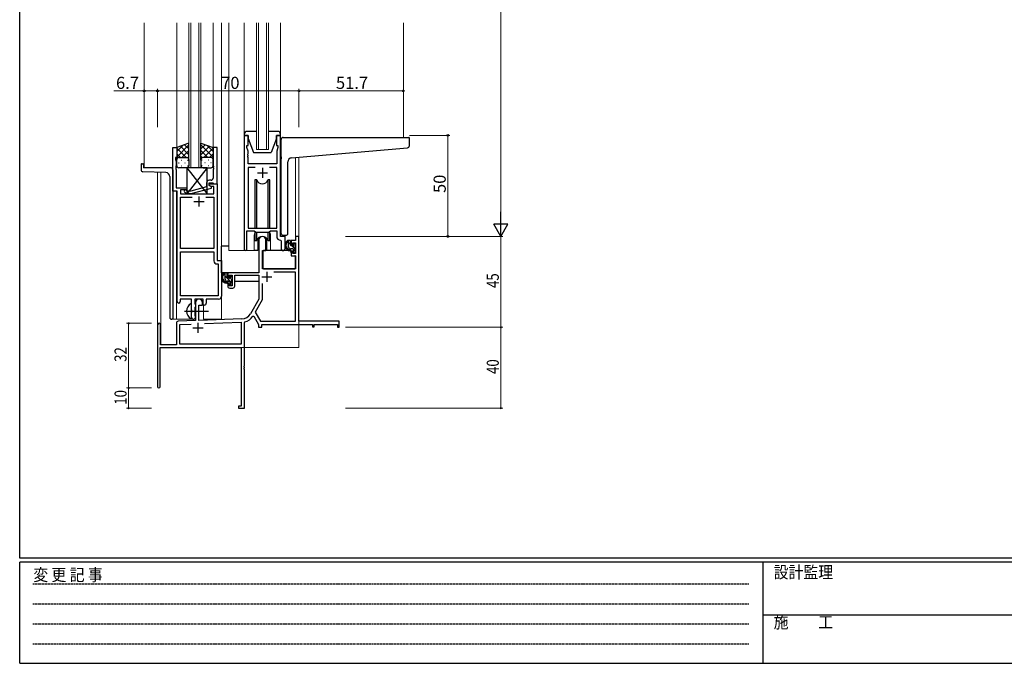
# Model space of a CAD drawing. Extents: x 0 to 1133, y 0 to 806.
# Drawn here: x 4 to 492, y 0 to 319 of the extents above; entities that cross this region are included whole.
import ezdxf

# ---------------------------------------------------------------- set-up
doc = ezdxf.new("R2010")
doc.units = 0
doc.linetypes.add('HIDDEN', pattern=[0.375, 0.25, -0.125])
doc.linetypes.add('YCENTER_1', pattern=[13, 10, -1, 1, -1])
for name, color, linetype, lineweight in [('YKK_11', 7, 'CONTINUOUS', 30), ('YKK_12', 2, 'CONTINUOUS', 13), ('YKK_13', 4, 'CONTINUOUS', 30), ('YKK_D', 6, 'CONTINUOUS', 13)]:
    doc.layers.add(name, color=color, linetype=linetype, lineweight=lineweight)
doc.layers.add('YKK_ZWAK', color=7, linetype='CONTINUOUS')
doc.styles.get("Standard").update_dxf_attribs({"font": 'ROMANS.SHX', "bigfont": 'EXTFONT.SHX'})
doc.styles.add('YKK_OSSTYLE1', font='romans.shx', dxfattribs={"width": 0.9, "bigfont": 'EXTFONT.SHX'})

# ---------------------------------------------------------------- blocks, each defined once
blk = doc.blocks.new('A201')
at = {"layer": 'YKK_ZWAK', "color": 254, "linetype": 'Continuous'}
for p, q in [((21, 35), (21, 410)), ((571, 35), (21, 35)), ((544, 34), (21, 34)), ((21, 9), (21, 34)), ((205, 34), (205, 9)), ((21, 9), (544, 9))]:
    blk.add_line(p, q, dxfattribs=at)
at = {"layer": 'YKK_ZWAK', "color": 131, "linetype": 'HIDDEN'}
for p, q in [((24.28, 28.63), (201.57, 28.63)), ((24.28, 23.68), (201.57, 23.68)), ((24.28, 18.74), (201.57, 18.74)), ((24.28, 13.79), (201.57, 13.79))]:
    blk.add_line(p, q, dxfattribs=at)
at = {"layer": 'YKK_ZWAK', "color": 131, "linetype": 'Continuous'}
blk.add_line((205, 21), (297, 21), dxfattribs=at)
at = {"layer": 'YKK_ZWAK', "color": 131, "linetype": 'Continuous', "style": 'YKK_OSSTYLE1', "width": 0.9}
for s, p in [('変 更 記 事', (24.37, 29.39)), ('設計監理', (207.69, 30.05)), ('施\u3000\u3000工', (207.69, 17.68))]:
    blk.add_text(s, height=3, dxfattribs=at).set_placement(p)

msp = doc.modelspace()

# ---------------------------------------------------------------- linework, layer by layer
at = {"layer": 'YKK_11', "linetype": 'ByBlock', "lineweight": -2, "ltscale": 0.5}
for p, q in [((115.2, 261.28), (115.2, 204.93)), ((117.2, 261.28), (115.2, 261.28)), ((117.2, 256.28), (117.2, 261.28)), ((133.2, 261.28), (131.2, 261.28)), ((131.2, 261.28), (131.2, 256.28)), ((133.2, 211.28), (133.2, 261.28)), ((79.79, 233.65), (79.79, 255.28)), ((79.79, 255.28), (81.79, 255.28)), ((81.79, 255.28), (81.79, 250.28)), ((101.79, 255.28), (99.79, 255.28)), ((99.79, 255.28), (99.79, 246.24)), ((101.79, 237.28), (101.79, 255.28)), ((116.5, 255.28), (116.5, 256.28)), ((116.5, 256.28), (117.2, 256.28)), ((117.13, 253.55), (116.5, 255.28)), ((131.2, 256.28), (131.9, 256.28)), ((131.9, 255.28), (131.27, 253.55)), ((131.9, 256.28), (131.9, 255.28)), ((81.79, 250.28), (81.09, 250.28)), ((81.09, 250.28), (81.09, 249.28)), ((81.09, 249.28), (81.42, 248.38)), ((117.01, 252.06), (117.13, 252.24)), ((117.01, 251.51), (117.01, 252.06)), ((117.13, 251.33), (117.01, 251.51)), ((117.01, 251.06), (117.13, 251.24)), ((117.01, 250.51), (117.01, 251.06)), ((117.13, 250.33), (117.01, 250.51)), ((117.13, 252.24), (117.13, 253.55)), ((117.13, 251.24), (117.13, 251.33)), ((117.13, 247.28), (117.13, 250.33)), ((131.27, 253.55), (131.27, 247.28)), ((81.42, 246.24), (81.3, 246.06)), ((81.3, 246.06), (81.3, 245.51)), ((81.3, 245.51), (81.42, 245.33)), ((81.42, 245.24), (81.3, 245.06)), ((81.3, 245.06), (81.3, 244.51)), ((81.3, 244.51), (81.42, 244.33)), ((81.42, 248.38), (81.42, 246.24)), ((81.42, 245.33), (81.42, 245.24)), ((81.42, 244.33), (81.42, 235.28)), ((99.79, 246.24), (99.91, 246.06)), ((99.91, 245.51), (99.79, 245.33)), ((99.79, 245.33), (99.79, 245.24)), ((99.79, 245.24), (99.91, 245.06)), ((99.91, 244.51), (99.79, 244.33)), ((99.79, 244.33), (99.79, 240.08)), ((99.91, 246.06), (99.91, 245.51)), ((99.91, 245.06), (99.91, 244.51)), ((131.27, 247.28), (117.13, 247.28)), ((120.61, 245.35), (117.13, 245.35)), ((120.61, 245.35), (117.13, 245.35)), ((117.13, 245.35), (117.13, 215.28)), ((131.27, 245.35), (127.78, 245.35)), ((131.27, 215.28), (131.27, 245.35)), ((98.79, 239.08), (97.99, 239.08)), ((81.42, 235.28), (86.79, 235.28)), ((86.79, 234.28), (83.62, 234.28)), ((83.62, 234.28), (83.62, 232.28)), ((86.94, 233.68), (86.52, 234.11)), ((86.79, 235.28), (86.79, 234.28)), ((96.49, 235.76), (88.73, 233.68)), ((88.89, 232.48), (98.99, 235.19)), ((96.49, 237.58), (96.49, 235.76)), ((97.79, 236.48), (97.79, 237.78)), ((97.79, 237.78), (99.59, 237.78)), ((97.79, 236.48), (97.79, 237.28)), ((97.79, 237.28), (101.79, 237.28)), ((98.66, 235.98), (97.79, 236.48)), ((98.99, 235.79), (97.79, 236.48)), ((100.16, 235.98), (98.66, 235.98)), ((98.99, 235.19), (98.99, 235.79)), ((99.59, 237.78), (99.79, 237.58)), ((99.79, 237.58), (100.09, 237.28)), ((100.09, 237.28), (101.79, 237.28)), ((100.16, 232.28), (100.16, 235.98)), ((101.79, 237.28), (101.79, 199.28)), ((81.99, 233.65), (79.79, 233.65)), ((81.99, 179.03), (81.99, 233.65)), ((83.62, 232.28), (100.16, 232.28)), ((83.62, 205.28), (83.62, 230.65)), ((83.62, 230.65), (89.44, 230.65)), ((85.67, 233.26), (86.45, 232.48)), ((86.45, 232.48), (88.89, 232.48)), ((88.73, 233.68), (86.94, 233.68)), ((96.14, 230.65), (100.16, 230.65)), ((96.14, 230.65), (100.16, 230.65)), ((100.16, 230.65), (100.16, 205.28)), ((117.13, 215.28), (131.27, 215.28)), ((116.5, 204.93), (116.5, 214.08)), ((116.5, 214.08), (120.2, 214.08)), ((120.2, 214.08), (120.93, 213.35)), ((120.93, 213.35), (127.47, 213.35)), ((127.47, 213.35), (128.2, 214.08)), ((128.2, 214.08), (131.27, 214.08)), ((131.27, 214.08), (131.27, 211.35)), ((135.4, 211.28), (133.2, 211.28)), ((135.4, 205.25), (135.4, 211.28)), ((100.16, 205.28), (83.62, 205.28)), ((133.18, 209.36), (133.47, 209.06)), ((133.47, 209.06), (133.47, 205.25)), ((83.62, 181.91), (83.62, 203.65)), ((83.62, 181.91), (83.62, 203.65)), ((83.62, 203.65), (100.16, 203.65)), ((100.16, 203.65), (100.16, 199.15)), ((101.66, 197.65), (102.36, 197.65)), ((101.79, 199.28), (103.99, 199.28)), ((102.36, 197.65), (102.36, 181.91)), ((103.99, 199.28), (103.99, 181.78)), ((102.36, 181.91), (83.62, 181.91)), ((89.09, 180.28), (83.49, 180.28)), ((83.49, 180.28), (83.49, 179.03)), ((89.09, 174.95), (89.09, 180.28)), ((94.79, 180.28), (90.72, 180.28)), ((90.72, 180.28), (90.72, 177.97)), ((90.72, 177.97), (90.87, 177.77)), ((90.87, 176.29), (90.72, 176.1)), ((90.72, 176.1), (90.72, 171.97)), ((90.87, 177.77), (91.09, 177.48)), ((91.09, 176.58), (90.87, 176.29)), ((91.09, 177.48), (91.09, 176.58)), ((94.79, 177.28), (94.79, 180.28)), ((95.42, 177.28), (94.79, 177.28)), ((102.49, 180.28), (96.42, 180.28)), ((96.42, 180.28), (96.42, 178.28)), ((89.24, 174.76), (89.09, 174.95)), ((89.09, 173.61), (89.24, 173.8)), ((89.09, 171.28), (89.09, 173.61)), ((89.24, 173.8), (89.24, 174.76)), ((90.72, 171.97), (90.87, 171.77)), ((90.87, 171.77), (91.09, 171.48)), ((91.09, 171.48), (91.09, 171.28))]:
    msp.add_line(p, q, dxfattribs=at)
at = {"layer": 'YKK_11', "ltscale": 0.5}
for p, q in [((124.2, 245.28), (124.2, 240.28)), ((121.7, 242.78), (126.7, 242.78)), ((92.79, 231.08), (92.79, 226.08)), ((90.29, 228.58), (95.29, 228.58))]:
    msp.add_line(p, q, dxfattribs=at)
at = {"layer": 'YKK_11', "color": 0, "linetype": 'ByBlock', "lineweight": -2}
for p, q in [((140.67, 211.28), (140.67, 209.28)), ((142.3, 211.28), (140.67, 211.28)), ((142.3, 169.28), (142.3, 211.28)), ((122.5, 209.58), (122.5, 193.28)), ((125.9, 204.28), (125.9, 209.58)), ((138.4, 209.28), (138.4, 206.98)), ((140.67, 209.28), (138.4, 209.28)), ((138.4, 206.98), (139.2, 206.98)), ((139.2, 208.08), (140.67, 208.08)), ((139.2, 206.98), (139.2, 208.08)), ((140.67, 208.08), (140.67, 202.88)), ((124.3, 195.28), (124.3, 204.28)), ((124.3, 204.28), (125.9, 204.28)), ((138.4, 203.98), (138.4, 201.68)), ((139.2, 203.98), (138.4, 203.98)), ((138.4, 201.68), (140.67, 201.68)), ((139.2, 202.88), (139.2, 203.98)), ((140.67, 202.88), (139.2, 202.88)), ((140.67, 201.68), (140.67, 195.28)), ((140.67, 195.28), (124.3, 195.28)), ((122.5, 193.28), (107, 193.28)), ((107, 193.28), (107, 190.98)), ((107, 190.98), (107.8, 190.98)), ((107.8, 192.08), (109.3, 192.08)), ((107.8, 190.98), (107.8, 192.08)), ((109.3, 192.08), (109.3, 186.88)), ((110.5, 192.08), (122.5, 192.08)), ((110.5, 186.68), (110.5, 192.08)), ((122.5, 192.08), (122.5, 180.28)), ((140.67, 193.65), (129.81, 193.65)), ((140.67, 169.28), (140.67, 193.65)), ((107, 187.98), (107, 186.68)), ((107.8, 187.98), (107, 187.98)), ((107.8, 186.88), (107.8, 187.98)), ((109.3, 186.88), (107.8, 186.88)), ((108, 185.68), (109.5, 185.68)), ((124.13, 187.98), (124.13, 179.85)), ((124.13, 187.98), (124.13, 179.85)), ((91.1, 178.58), (91.1, 169.62)), ((92.8, 177.28), (94.5, 177.28)), ((92.8, 169.67), (92.8, 177.28)), ((94.5, 177.28), (94.5, 178.58)), ((122.5, 180.28), (118.24, 172.92)), ((124.13, 179.85), (120.63, 173.8)), ((119.43, 171.75), (119.94, 171.73)), ((119.94, 171.73), (122.3, 167.65)), ((120.63, 173.8), (123.24, 169.28)), ((72.3, 167.58), (72.3, 136.88)), ((73.7, 157.68), (73.7, 167.58)), ((81.6, 168.32), (81.6, 157.68)), ((91.1, 169.62), (82.56, 169.32)), ((83.23, 167.71), (88.86, 167.91)), ((83.23, 157.91), (83.23, 167.71)), ((114.09, 170.42), (92.8, 169.67)), ((95.59, 168.14), (113.67, 168.77)), ((95.59, 168.14), (113.67, 168.77)), ((113.67, 168.77), (113.67, 157.91)), ((115.3, 168.69), (115.52, 168.98)), ((115.3, 147.24), (115.3, 168.69)), ((122.3, 167.65), (122.3, 166.28)), ((122.3, 166.28), (123.93, 166.28)), ((123.24, 169.28), (140.67, 169.28)), ((123.93, 167.65), (149, 167.65)), ((123.93, 166.28), (123.93, 167.65)), ((162.3, 169.28), (142.3, 169.28)), ((149, 167.65), (149, 166.48)), ((149, 166.48), (149.8, 166.48)), ((149.8, 167.65), (161.4, 167.65)), ((149.8, 166.48), (149.8, 167.65)), ((161.4, 167.65), (161.4, 166.28)), ((161.4, 166.28), (162.3, 166.28)), ((162.3, 166.28), (162.3, 169.28)), ((73.5, 156.28), (113.67, 156.28)), ((73.5, 136.88), (73.5, 156.28)), ((81.6, 157.68), (73.7, 157.68)), ((113.67, 157.91), (83.23, 157.91)), ((113.67, 156.28), (113.67, 127.18)), ((115.18, 147.06), (115.3, 147.24)), ((115.18, 146.51), (115.18, 147.06)), ((115.3, 146.33), (115.18, 146.51)), ((115.3, 146.24), (115.3, 146.33)), ((115.18, 146.06), (115.3, 146.24)), ((115.18, 145.51), (115.18, 146.06)), ((115.3, 145.33), (115.18, 145.51)), ((115.3, 126.28), (115.3, 145.33)), ((112.3, 127.18), (112.3, 126.28)), ((113.67, 127.18), (112.3, 127.18)), ((112.3, 126.28), (115.3, 126.28))]:
    msp.add_line(p, q, dxfattribs=at)
at = {"layer": 'YKK_11', "color": 2}
for p, q in [((123.9, 191.28), (128.9, 191.28)), ((126.4, 193.78), (126.4, 188.78)), ((89.8, 165.98), (94.8, 165.98)), ((92.3, 168.48), (92.3, 163.48))]:
    msp.add_line(p, q, dxfattribs=at)
at = {"layer": 'YKK_11', "linetype": 'ByBlock', "lineweight": -2, "ltscale": 0.5}
for centre, radius, start, end in [((97.99, 237.58), 1.5, 90, 180), ((98.79, 240.08), 1, 270, 360), ((86.09, 233.68), 0.6, 45, 225), ((133.27, 211.35), 2, 180, 267.5081), ((115.85, 204.93), 0.65, 180, 0), ((134.43, 205.25), 0.965, 180, 0), ((101.66, 199.15), 1.5, 180, 270), ((102.49, 181.78), 1.5, 270, 360), ((82.74, 179.03), 0.75, 180, 0), ((95.42, 178.28), 1, 270, 360), ((90.09, 171.28), 1, 180, 270), ((90.09, 171.28), 1, 270, 360)]:
    msp.add_arc(centre, radius, start, end, dxfattribs=at)
at = {"layer": 'YKK_11', "color": 0, "linetype": 'ByBlock', "lineweight": -2}
for centre, radius, start, end in [((124.2, 209.58), 1.7, 360, 180), ((108, 186.68), 1, 180, 270), ((109.5, 186.68), 1, 270, 360), ((92.8, 178.58), 1.7, 360, 180), ((113.91, 175.42), 5, 272, 330), ((113.91, 175.42), 6.63, 284.0664, 326.3902), ((73, 167.58), 0.7, 360, 180), ((82.6, 168.32), 1, 92, 180), ((72.9, 136.88), 0.6, 180, 0)]:
    msp.add_arc(centre, radius, start, end, dxfattribs=at)
at = {"layer": 'YKK_12', "ltscale": 1.5}
for p, q in [((65.6, 317.03), (65.6, 245.28)), ((81.79, 317.03), (81.79, 254.78)), ((87.79, 245.28), (87.79, 317.03)), ((88.79, 317.03), (88.79, 245.28)), ((92.79, 245.28), (92.79, 317.03)), ((93.79, 317.03), (93.79, 245.28)), ((99.79, 317.03), (99.79, 254.78)), ((104, 317.03), (104, 170.28)), ((107.5, 317.03), (107.5, 204.28)), ((115.2, 317.03), (115.2, 261.78)), ((121.2, 254.28), (121.2, 317.03)), ((122.2, 317.03), (122.2, 254.28)), ((126.2, 254.28), (126.2, 317.03)), ((127.2, 317.03), (127.2, 254.28)), ((133.2, 317.03), (133.2, 261.78)), ((194, 317.03), (194, 260.28)), ((127.2, 254.28), (121.2, 254.28)), ((140.67, 250.35), (140.67, 211.28)), ((142.3, 250.49), (142.3, 211.28)), ((79.79, 245.28), (65.6, 245.28)), ((93.79, 245.28), (87.79, 245.28)), ((72.3, 167.58), (72.3, 243)), ((73.93, 242.94), (73.93, 157.68)), ((79.79, 233.95), (79.79, 170.28)), ((81.6, 233.65), (81.6, 170.28)), ((120.2, 211.78), (120.2, 204.28)), ((128.2, 211.78), (128.2, 204.28)), ((140.97, 211.28), (140.67, 211.28)), ((120.2, 204.28), (107.5, 204.28)), ((134.42, 204.28), (128.2, 204.28)), ((134.42, 204.28), (128.2, 204.28)), ((95, 170.28), (95, 177.3)), ((142.3, 171.78), (142.3, 156.28)), ((79.79, 170.28), (90.6, 170.28)), ((90.6, 170.28), (90.6, 170.42)), ((95, 170.28), (104, 170.28)), ((86.8, 156.28), (142.3, 156.28))]:
    msp.add_line(p, q, dxfattribs=at)
for start, end in [(159.6359, 180), (0, 20.3641)]:
    msp.add_arc((124.2, 211.78), 4, start, end, dxfattribs=at)
at = {"layer": 'YKK_13', "ltscale": 1.5}
for p, q in [((115.2, 261.78), (115.2, 261.28)), ((115.2, 261.28), (117.2, 261.28)), ((121.2, 263.28), (116.7, 263.28)), ((117.2, 261.28), (117.2, 259.78)), ((117.2, 259.78), (119.8, 252.78)), ((131.7, 263.28), (127.2, 263.28)), ((131.2, 259.78), (128.6, 252.78)), ((131.2, 259.78), (131.2, 261.28)), ((131.2, 261.28), (133.2, 261.28)), ((133.2, 261.28), (133.2, 261.78)), ((133.5, 250.73), (133.5, 259.28)), ((134.5, 260.28), (196.7, 260.28)), ((197, 256.2), (197, 259.98)), ((87.79, 257.43), (81.79, 255.28)), ((81.79, 250.55), (87.79, 256.55)), ((81.79, 253.38), (84.75, 256.34)), ((81.79, 255.28), (81.79, 249.28)), ((86.41, 250.28), (81.79, 254.9)), ((87.79, 251.73), (83.6, 255.93)), ((84.35, 250.28), (87.79, 253.72)), ((87.79, 254.56), (85.68, 256.67)), ((87.79, 249.06), (87.79, 257.43)), ((93.79, 249.06), (93.79, 257.43)), ((93.79, 257.43), (99.79, 255.28)), ((93.79, 254.56), (95.9, 256.67)), ((99.79, 250.55), (93.79, 256.55)), ((93.79, 251.73), (97.99, 255.93)), ((97.23, 250.28), (93.79, 253.72)), ((95.17, 250.28), (99.79, 254.9)), ((99.79, 253.38), (96.83, 256.34)), ((99.79, 255.28), (99.79, 249.28)), ((138.62, 250.17), (196.08, 255.2)), ((83.58, 250.28), (81.79, 252.08)), ((81.79, 246.28), (81.79, 249.28)), ((82.79, 250.28), (86.39, 250.28)), ((83.19, 250.28), (86.79, 250.28)), ((84.13, 249.06), (84.33, 249.06)), ((87.12, 250.23), (87.79, 250.9)), ((87.16, 249.06), (87.36, 249.06)), ((87.79, 249.28), (87.79, 246.28)), ((94.46, 250.23), (93.79, 250.9)), ((93.79, 249.28), (93.79, 246.28)), ((94.43, 249.06), (94.23, 249.06)), ((98.39, 250.28), (94.79, 250.28)), ((98.79, 250.28), (95.19, 250.28)), ((97.46, 249.06), (97.26, 249.06)), ((98, 250.28), (99.79, 252.08)), ((99.79, 246.28), (99.79, 249.28)), ((119.8, 252.78), (128.6, 252.78)), ((133.5, 250.73), (133.5, 249.73)), ((133.5, 212.78), (133.5, 249.73)), ((64.1, 246.98), (64.1, 244.25)), ((64.4, 247.28), (65, 247.28)), ((65.3, 246.98), (65.3, 245.28)), ((78.8, 245.28), (65.3, 245.28)), ((79.8, 244.28), (79.8, 170.28)), ((82.71, 247.65), (82.91, 247.65)), ((86.79, 245.28), (82.79, 245.28)), ((84.13, 246.23), (84.33, 246.23)), ((85.74, 247.65), (85.94, 247.65)), ((96.79, 245.28), (86.79, 232.28)), ((86.79, 245.28), (96.79, 232.28)), ((96.79, 245.28), (86.79, 245.28)), ((86.79, 245.28), (86.79, 232.28)), ((87.16, 246.23), (87.36, 246.23)), ((94.43, 246.23), (94.23, 246.23)), ((94.79, 245.28), (98.79, 245.28)), ((95.84, 247.65), (95.64, 247.65)), ((96.79, 232.28), (96.79, 245.28)), ((97.46, 246.23), (97.26, 246.23)), ((98.87, 247.65), (98.67, 247.65)), ((136.8, 212.78), (136.8, 248.18)), ((76.37, 242.86), (65.06, 243.25)), ((78.3, 240.86), (78.3, 171.28)), ((121.37, 239.28), (120.45, 239.28)), ((120.45, 239.28), (120.45, 215.28)), ((121.37, 215.28), (121.37, 239.28)), ((127.95, 239.28), (127.02, 239.28)), ((127.02, 215.28), (127.02, 239.28)), ((127.95, 215.28), (127.95, 239.28)), ((86.79, 232.28), (96.79, 232.28)), ((120.45, 213.83), (120.45, 209.28)), ((121.37, 209.28), (121.37, 213.35)), ((121.95, 210.27), (121.95, 204.28)), ((126.45, 204.28), (126.45, 210.27)), ((127.02, 209.28), (127.02, 213.35)), ((127.95, 209.28), (127.95, 213.83)), ((135.8, 211.78), (134.5, 211.78)), ((104, 193.28), (104, 206.48)), ((107.5, 206.48), (104, 206.48)), ((120.45, 209.28), (121.37, 209.28)), ((121.95, 206.48), (122.5, 206.48)), ((127.02, 209.28), (127.95, 209.28)), ((137.87, 209.28), (136.57, 209.28)), ((137.17, 206.08), (137.17, 209.28)), ((138.17, 206.98), (138.17, 208.98)), ((139.27, 205.08), (138.17, 205.08)), ((139.11, 206.68), (138.47, 206.68)), ((139.57, 207.48), (139.57, 207.14)), ((140.58, 207.2), (140.08, 207.7)), ((140.47, 204.18), (140.47, 206.18)), ((140.67, 206.38), (140.67, 206.98)), ((121.95, 204.28), (120.2, 204.28)), ((124.4, 201.78), (124.3, 201.78)), ((124.42, 203.99), (124.37, 197.78)), ((138.3, 204.28), (124.72, 204.28)), ((128.2, 204.28), (126.45, 204.28)), ((138.3, 204.28), (138.37, 201.68)), ((138.37, 201.68), (140.33, 201.68)), ((139.57, 204.78), (139.57, 203.48)), ((139.87, 203.18), (140.37, 203.18)), ((140.67, 197.78), (140.63, 201.39)), ((140.67, 203.48), (140.67, 203.98)), ((124.3, 196.85), (124.37, 196.77)), ((124.37, 197.78), (124.39, 195.58)), ((124.69, 195.28), (140.35, 195.28)), ((140.65, 195.58), (140.67, 197.78)), ((122.2, 193.28), (104, 193.28)), ((104.2, 193.28), (104.2, 192.03)), ((106.47, 193.28), (105.17, 193.28)), ((105.77, 190.08), (105.77, 193.28)), ((106.77, 190.98), (106.77, 192.98)), ((107.71, 190.68), (107.07, 190.68)), ((108.17, 191.48), (108.17, 191.14)), ((109.18, 191.2), (108.68, 191.7)), ((109.07, 188.18), (109.07, 190.18)), ((109.27, 190.38), (109.27, 190.98)), ((122.4, 192), (122.4, 188.98)), ((104.2, 189.89), (104.2, 188.98)), ((104.2, 188.98), (104.78, 188.98)), ((105.48, 188.98), (108.09, 188.98)), ((107.87, 189.08), (106.77, 189.08)), ((108.17, 188.78), (108.17, 187.48)), ((108.47, 187.18), (108.97, 187.18)), ((109.07, 188.98), (109.3, 188.98)), ((109.27, 187.48), (109.27, 187.98)), ((122.4, 188.98), (110.5, 188.98)), ((89.09, 170.69), (89.09, 177.88)), ((79.8, 170.28), (79.3, 170.28))]:
    msp.add_line(p, q, dxfattribs=at)
at = {"layer": 'YKK_13', "linetype": 'Continuous', "ltscale": 1.5}
for p, q in [((138.17, 207.31), (137.17, 208.31)), ((140.47, 205.01), (138.79, 206.68)), ((109.07, 188.33), (105.77, 191.63)), ((109.27, 190.96), (108.44, 191.78))]:
    msp.add_line(p, q, dxfattribs=at)
at = {"layer": 'YKK_13', "linetype": 'YCENTER_1', "ltscale": 1.5}
msp.add_line((85.59, 174.28), (97.58, 174.28), dxfattribs=at)
at = {"layer": 'YKK_13', "ltscale": 1.5}
for centre, radius, start, end in [((116.7, 261.78), 1.5, 90, 180), ((131.7, 261.78), 1.5, 0, 90), ((134.5, 259.28), 1, 135.573, 180), ((134.5, 259.28), 1, 90, 135.573), ((134.5, 259.28), 1, 121.3669, 135.573), ((196.7, 259.98), 0.3, 0, 90), ((196, 256.2), 1, 275, 0), ((82.79, 249.28), 1, 90, 180), ((82.79, 249.28), 1, 90, 180), ((86.79, 249.28), 1, 360, 90), ((86.79, 249.28), 1, 360, 90), ((94.79, 249.28), 1, 90, 180), ((94.79, 249.28), 1, 90, 180), ((98.79, 249.28), 1, 360, 90), ((98.79, 249.28), 1, 360, 90), ((138.8, 248.18), 2, 95, 180), ((64.4, 246.98), 0.3, 90, 180), ((65.1, 244.25), 1, 180, 268), ((65, 246.98), 0.3, 0, 90), ((78.8, 244.28), 1, 0, 90), ((82.79, 246.28), 1, 180, 270), ((86.79, 246.28), 1, 270, 360), ((94.79, 246.28), 1, 180, 270), ((98.79, 246.28), 1, 270, 360), ((76.3, 240.86), 2, 0, 88), ((124.2, 240.28), 3, 199.4715, 340.5285), ((124.2, 208.28), 3, 19.4712, 160.5288), ((134.5, 212.78), 1, 180, 270), ((135.8, 212.78), 1, 270, 0), ((138.28, 206.96), 2.89, 126.4519, 263.9039), ((138.37, 207), 2.5, 139.4581, 259.2522), ((136.31, 208.88), 0.3, 301.6219, 336.9504), ((136.77, 208.68), 0.2, 36.8699, 156.9504), ((137.17, 208.98), 0.3, 216.8699, 270), ((138.17, 206.08), 1, 180, 270), ((137.87, 208.98), 0.3, 0, 90), ((138.47, 206.98), 0.3, 180, 270), ((139.11, 206.38), 0.3, 33.0557, 90), ((139.27, 204.78), 0.3, 0, 90), ((139.57, 206.68), 0.25, 213.0557, 56.9443), ((139.87, 207.48), 0.3, 45, 180), ((139.87, 207.14), 0.3, 180, 236.9443), ((140.47, 206.38), 0.2, 270, 0), ((140.37, 206.98), 0.3, 0, 45), ((124.72, 203.98), 0.3, 90, 179.5), ((138.04, 204.33), 0.25, 253.6388, 125.5816), ((139.87, 203.48), 0.3, 180, 270), ((140.33, 201.38), 0.3, 0.5, 90), ((140.37, 203.48), 0.3, 270, 0), ((140.47, 203.98), 0.2, 0, 90), ((124.69, 195.58), 0.3, 180.5, 270), ((140.35, 195.58), 0.3, 270, 359.5), ((106.88, 190.96), 2.89, 126.4519, 263.9039), ((106.97, 191), 2.5, 139.4581, 259.2522), ((104.91, 192.88), 0.3, 301.6219, 336.9504), ((105.37, 192.68), 0.2, 36.8699, 156.9504), ((105.77, 192.98), 0.3, 216.8699, 270), ((106.47, 192.98), 0.3, 0, 90), ((107.07, 190.98), 0.3, 180, 270), ((107.71, 190.38), 0.3, 33.0557, 90), ((108.17, 190.68), 0.25, 213.0557, 56.9443), ((108.47, 191.48), 0.3, 45, 180), ((108.47, 191.14), 0.3, 180, 236.9443), ((109.07, 190.38), 0.2, 270, 0), ((108.97, 190.98), 0.3, 0, 45), ((106.77, 190.08), 1, 180, 270), ((106.64, 188.33), 0.25, 253.6388, 125.5816), ((107.87, 188.78), 0.3, 0, 90), ((108.47, 187.48), 0.3, 180, 270), ((108.97, 187.48), 0.3, 270, 0), ((109.07, 187.98), 0.2, 0, 90), ((90.79, 174.28), 4.2, 117.281, 242.719), ((88.94, 177.88), 0.154, 0, 117.281), ((79.3, 171.28), 1, 180, 270), ((88.94, 170.69), 0.154, 242.719, 0)]:
    msp.add_arc(centre, radius, start, end, dxfattribs=at)
at = {"layer": 'YKK_D'}
for p, q in [((242.3, 604.28), (242.3, 218.28)), ((165.3, 211.28), (243.3, 211.28)), ((165.3, 211.28), (243.3, 211.28)), ((242.3, 211.28), (242.3, 166.28)), ((69.3, 168.28), (56.94, 168.28)), ((57.94, 168.28), (57.94, 136.28)), ((165.3, 166.28), (243.3, 166.28)), ((165.3, 166.28), (243.3, 166.28)), ((242.3, 166.28), (242.3, 126.28)), ((69.3, 136.28), (56.94, 136.28)), ((69.3, 136.28), (56.94, 136.28)), ((57.94, 136.28), (57.94, 126.28)), ((69.3, 126.28), (56.94, 126.28)), ((165.3, 126.28), (243.3, 126.28))]:
    msp.add_line(p, q, dxfattribs=at)
at = {"layer": 'YKK_D', "ltscale": 1.5}
for p, q in [((65.6, 283.28), (50.7, 283.28)), ((65.6, 265.28), (65.6, 284.28)), ((72.3, 283.28), (65.6, 283.28)), ((72.3, 265.28), (72.3, 284.28)), ((72.3, 265.28), (72.3, 284.28)), ((72.3, 283.28), (142.3, 283.28)), ((142.3, 265.28), (142.3, 284.28)), ((142.3, 265.28), (142.3, 284.28)), ((142.3, 283.28), (194, 283.28)), ((194, 261.28), (194, 284.28)), ((197, 261.28), (217, 261.28)), ((216, 211.28), (216, 261.28)), ((197, 211.28), (217, 211.28))]:
    msp.add_line(p, q, dxfattribs=at)
at = {"layer": 'YKK_D', "lineweight": -2}
for p, q in [((242.3, 211.28), (242.3, 223.41)), ((245.8, 217.35), (238.8, 217.35)), ((242.3, 211.28), (238.8, 217.35)), ((242.3, 211.28), (245.8, 217.35))]:
    msp.add_line(p, q, dxfattribs=at)
at = {"layer": 'YKK_D', "linetype": 'ByBlock', "const_width": 0.85}
for points in [[(57.94, 168.18, 1), (57.94, 168.39, 1)], [(242.3, 166.18, 1), (242.3, 166.39, 1)], [(242.3, 166.39, 1), (242.3, 166.18, 1)], [(57.94, 136.18, 1), (57.94, 136.39, 1)], [(57.94, 136.39, 1), (57.94, 136.18, 1)], [(57.94, 126.39, 1), (57.94, 126.18, 1)], [(242.3, 126.39, 1), (242.3, 126.18, 1)]]:
    msp.add_lwpolyline(points, format="xyb", close=True, dxfattribs=at)
at = {"layer": 'YKK_D', "linetype": 'ByBlock', "lineweight": -2}
for centre in [(65.6, 283.28), (72.3, 283.28), (72.3, 283.28), (142.3, 283.28), (142.3, 283.28), (194, 283.28), (216, 261.28), (216, 211.28)]:
    msp.add_circle(centre, 0.425, dxfattribs=at)

# ---------------------------------------------------------------- block references
at = {"layer": 'YKK_ZWAK', "xscale": 1.9999999992, "yscale": 1.9999999992, "zscale": 1.9999999992}
msp.add_blockref('A201', (-38, -18), dxfattribs=at)

# ---------------------------------------------------------------- texts
at = {"layer": 'YKK_D'}
for s, p in [('6.7', (51.7, 284.28)), ('70', (103.78, 284.28)), ('51.7', (160.63, 284.28))]:
    msp.add_text(s, height=6, dxfattribs=at).set_placement(p)
msp.add_text('50', height=6, rotation=90, dxfattribs=at).set_placement((215, 232.76))
at = {"layer": 'YKK_D', "width": 0.8}
for s, p in [('45', (241.3, 185.75)), ('32', (56.94, 149.2)), ('40', (241.3, 143.19)), ('10', (56.94, 127.98))]:
    msp.add_text(s, height=6, rotation=90, dxfattribs=at).set_placement(p)

doc.saveas('drawing.dxf')
